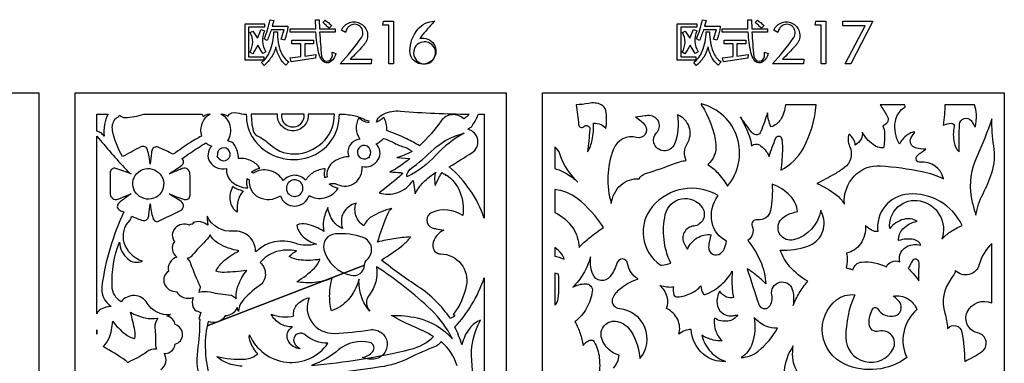
# Model space of a CAD drawing. Extents: x -3 to 213, y 3 to 294.
# Drawn here: x 110 to 164, y 109 to 128 of the extents above; entities that cross this region are included whole.
import ezdxf

# ---------------------------------------------------------------- set-up
doc = ezdxf.new("R2010")
doc.units = 0
doc.layers.add('LAYER_1', color=18, linetype='CONTINUOUS')

msp = doc.modelspace()

# ---------------------------------------------------------------- linework, layer by layer
at = {"layer": 'LAYER_1'}
for points in [[(123.983, 126.721), (124.145, 127.241), (123.432, 127.241, -0.00726), (123.322, 126.937, -0.007768), (123.21, 126.656), (123.04, 126.734, 0.024195), (123.226, 127.229, 0.022448), (123.377, 127.779), (123.57, 127.741), (123.488, 127.429), (124.343, 127.429, -0.056498), (124.321, 127.234, -0.018725), (124.168, 126.666)], [(124.465, 127.294), (125.874, 127.294), (125.859, 127.792), (126.075, 127.792), (126.082, 127.294), (126.954, 127.294), (126.954, 127.104), (126.091, 127.104, 0.011419), (126.197, 125.783, 0.884241), (126.787, 125.771, 0.086605), (126.783, 125.887, -0.086605), (126.78, 126.004), (126.984, 125.938, -0.18416), (126.711, 125.489, -0.436239), (126.214, 125.571, -0.093624), (126.037, 125.994, -0.038026), (125.886, 127.104), (124.465, 127.104)], [(126.27, 127.642), (126.391, 127.771, -0.00663), (126.573, 127.628, -0.006277), (126.761, 127.472), (126.617, 127.322, 0.006102), (126.447, 127.482, 0.005975)], [(147.741, 126.721), (147.903, 127.241), (147.19, 127.241, -0.007263), (147.079, 126.937, -0.00777), (146.967, 126.656), (146.797, 126.734, 0.024167), (146.984, 127.229, 0.022477), (147.134, 127.779), (147.327, 127.741), (147.246, 127.429), (148.101, 127.429, -0.056498), (148.079, 127.234, -0.018725), (147.925, 126.666)], [(148.222, 127.294), (149.632, 127.294), (149.617, 127.792), (149.832, 127.792), (149.84, 127.294), (150.712, 127.294), (150.712, 127.104), (149.849, 127.104, 0.011415), (149.955, 125.782, 0.88482), (150.544, 125.771, 0.086621), (150.541, 125.888, -0.086621), (150.537, 126.004), (150.742, 125.938, -0.183895), (150.468, 125.489, -0.436339), (149.972, 125.571, -0.093503), (149.794, 125.994, -0.03803), (149.643, 127.104), (148.222, 127.104)], [(150.027, 127.642), (150.149, 127.771, -0.006629), (150.331, 127.628, -0.006277), (150.519, 127.472), (150.375, 127.322, 0.006098), (150.205, 127.482, 0.00597)], [(122.276, 127.084), (122.429, 127.168), (122.673, 126.775), (122.887, 127.256), (123.065, 127.175, 0.125726), (122.954, 126.599, 0.12407), (123.134, 126.032), (122.964, 125.93), (122.689, 126.395, -0.004214), (122.548, 126.141, -0.004597), (122.414, 125.91), (122.259, 125.999, 0.125817), (122.415, 126.57, 0.140363)], [(127.216, 125.357, 0.034818), (128.387, 126.808, 0.880972), (127.707, 127.425, 0.082171), (127.604, 127.302, 0.055656), (127.507, 127.088), (127.289, 127.221, -0.45204), (128.362, 127.565, -0.452471), (128.566, 126.458, -0.021711), (128.464, 126.339, -0.003396), (127.773, 125.614), (128.94, 125.614), (128.917, 125.357)], [(131.604, 126.763, -0.70795), (132.33, 125.62, -0.712893), (131.054, 126.063, -0.174127), (131.491, 127.271, -0.223336), (132.414, 127.705, 0.018492), (131.967, 127.222, 0.020823)], [(146.034, 127.084), (146.186, 127.168), (146.431, 126.775), (146.645, 127.256), (146.823, 127.175, 0.125726), (146.711, 126.599, 0.12407), (146.891, 126.032), (146.721, 125.93), (146.447, 126.395, -0.004219), (146.305, 126.141, -0.004601), (146.171, 125.91), (146.016, 125.999, 0.12602), (146.172, 126.57, 0.140495)], [(150.974, 125.357, 0.034764), (152.145, 126.808, 0.88105), (151.464, 127.425, 0.081937), (151.362, 127.303, 0.05539), (151.265, 127.088), (151.047, 127.221, -0.452077), (152.119, 127.565, -0.452435), (152.324, 126.458, -0.021655), (152.222, 126.339, -0.003372), (151.531, 125.614), (152.698, 125.614), (152.675, 125.357)], [(123.577, 127.117), (123.767, 127.117, 0.095185), (123.958, 126.028, 0.150505), (124.394, 125.469), (124.236, 125.294, -0.094505), (123.916, 125.679, -0.071972), (123.684, 126.293, -0.081635), (123.44, 125.73, -0.082832), (123.034, 125.281), (122.895, 125.446, 0.135483), (123.363, 126.053, 0.094757)], [(147.334, 127.117), (147.525, 127.117, 0.094909), (147.716, 126.027, 0.150491), (148.151, 125.469), (147.994, 125.294, -0.094579), (147.673, 125.679, -0.072039), (147.441, 126.293, -0.08179), (147.198, 125.73, -0.082847), (146.792, 125.281), (146.653, 125.446, 0.135571), (147.12, 126.052, 0.094757)], [(131.752, 126.562, 0.877371), (131.806, 125.369, 0.867165), (132.076, 126.535, 0.071142), (131.923, 126.57, 0.065319)], [(140.191, 123.119, -0.027732), (140.321, 122.029, 0.639864), (140.61, 121.917, -0.692577), (140.94, 121.761, -0.009186), (140.815, 120.52, 0.085267), (141.07, 121.173, 0.063688), (141.141, 122.105, -0.121133), (141.542, 122.032, -0.139329), (141.815, 121.804, 0.096946), (141.821, 122.798, 0.246829), (141.566, 123.119, 0.157268), (140.878, 123.191, -0.052044)], [(147.062, 123.119, -0.1217), (147.865, 120.919, -0.254147), (147.418, 119.83, -0.069662), (147.951, 119.387, -0.051741), (148.505, 118.637, 0.258285), (149.045, 121.306, 0.260733), (147.078, 123.158, 0.825932), (147.066, 123.133, -0.727786)], [(151.692, 123.119, -0.131764), (151.422, 122.294, -0.175636), (150.894, 121.898, -0.043379), (150.766, 122.283, -0.04494), (150.71, 122.671, -0.014514), (150.339, 121.636, -0.560202), (149.878, 121.555, -0.022285), (149.701, 121.774, -0.007612), (149.221, 122.445, -0.029636), (149.713, 121.365, -0.068009), (149.833, 120.86, -0.339088), (150.259, 120.905, -0.162138), (150.792, 120.275, -0.013785), (151.16, 121.29, -0.754207), (151.482, 121.258, -0.050703), (151.525, 120.724, -0.022496), (151.445, 119.52, 0.151872), (152.678, 120.73, 0.104146), (153.38, 123.119)], [(156.903, 123.119, 0.003053), (157.272, 122.531, -0.477619), (157.083, 121.97, -0.014648), (157.059, 121.962, 0.004882), (157.035, 121.955, -0.107609), (157.142, 121.531, -0.059284), (157.076, 120.747, -0.17281), (156.504, 120.923, -0.111571), (155.913, 121.615, -0.168172), (155.849, 121.223, -0.144655), (155.525, 120.898, 0.129337), (155.439, 121.215, 0.109468), (155.178, 121.502, 0.194548), (155.219, 120.837, -0.362283), (154.916, 119.646, -0.025609), (154.389, 119.304, -0.014667), (153.424, 118.784, -0.058347), (154.462, 118.18, -0.099699), (154.934, 117.652, -0.211899), (155.472, 119.194, -0.225555), (156.909, 119.757, -0.032843), (159.206, 119.444, -0.061587), (160.381, 119.048, 0.37536), (159.102, 119.951, -0.705321), (158.929, 120.314, -0.059545), (159.162, 120.498, 0.037395), (159.402, 120.671, -0.061104), (158.843, 120.744, -0.49843), (158.607, 121.312, -0.014814), (158.682, 121.432, -0.009325), (158.81, 121.615, 0.154749), (158.388, 121.461, 0.102605), (157.953, 120.954, -0.169429), (157.731, 122.2, -0.227381), (158.28, 122.992), (158.26, 123.119)], [(160.444, 123.119, -0.024328), (160.431, 122.58, -0.02218), (160.361, 121.992, -0.062153), (160.802, 122.101, -0.518762), (160.972, 121.91, 0.104313), (160.956, 121.036, 0.157252), (161.238, 120.52, -0.016066), (161.263, 122.038, -0.691257), (161.894, 122.242, -0.031416), (161.973, 122.129, -0.015061), (162.115, 121.879, 0.064162), (162.187, 122.578, 0.082153), (162.083, 123.119)], [(113.845, 122.601), (114.463, 122.601, 0.072217), (114.269, 122.021, 0.069939), (114.244, 121.392, 0.094411), (114.07, 121.565, 0.095102), (113.845, 121.661)], [(119.683, 122.464, -0.10899), (119.84, 122.561, -0.084145), (120.073, 122.601), (120.073, 122.591, 0.181261), (119.631, 122.103, 0.164496), (119.593, 121.382, 0.02734), (118.995, 121.043, 0.016378), (118.051, 120.391, 0.018637), (117.216, 120.78, 0.483691), (116.865, 120.587, 0.012462), (116.848, 120.471, 0.002343), (116.778, 119.851, 0.036846), (116.631, 120.639, 0.475924), (116.271, 120.801, 0.009177), (115.763, 120.535, -0.008153), (115.256, 120.268, -0.085282), (114.711, 121.701, -0.212003), (114.854, 122.324, -0.067742), (114.905, 122.376, -0.062085), (114.973, 122.416, 0.154542), (115.041, 122.475, -0.050998), (115.095, 122.546, 0.233458), (115.401, 122.41, 0.071214), (116.433, 122.601), (119.601, 122.601, -0.195487), (119.651, 122.538, 0.06444)], [(120.656, 122.601, -0.072766), (120.908, 122.564, -0.113781), (121.05, 122.483, -0.3467), (121.54, 122.677, 0.072713), (122.062, 122.601, 0.072095), (122.149, 121.896, 0.10499), (122.567, 121.088, 0.309828), (125.498, 120.233, 0.329635), (127.177, 122.601, -0.051399), (127.974, 122.518, -0.067798), (128.547, 122.315, 0.03993), (128.643, 122.275, 0.026918), (128.792, 122.235), (128.777, 122.117, -0.061269), (128.499, 122.22, -0.059022), (128.244, 122.392, 0.14229), (128.105, 121.804, 0.14122), (128.303, 121.229, 0.225547), (127.738, 120.862, 0.253121), (127.704, 120.255, 0.188645), (126.765, 119.895, 0.24851), (126.5, 119.158), (126.379, 119.105, -0.060771), (126.362, 119.34, -0.056764), (126.402, 119.589, 0.120419), (125.761, 119.399, 0.130182), (125.323, 118.959, 0.220655), (124.703, 119.236, 0.221751), (124.095, 118.941, 0.19626), (123.325, 119.503, 0.212419), (122.452, 119.348), (122.34, 119.416, -0.052345), (122.549, 119.541, -0.046935), (122.805, 119.632, 0.131508), (122.334, 120.03, 0.118775), (121.667, 120.168), (121.627, 120.168, 0.138742), (121.426, 120.882, 0.23208), (121.038, 121.126, 0.20913), (121.174, 121.977, 0.223369)], [(123.777, 122.601), (122.336, 122.601, 0.072396), (122.447, 121.67, 0.213092), (122.657, 121.413, -0.067329), (123.383, 120.913, 0.219136), (124.937, 120.424, 0.179426), (126.376, 121.176, 0.192634), (126.902, 122.601), (125.464, 122.601, -0.440789), (124.625, 121.682, -0.437829)], [(124, 122.601, 0.106071), (124.024, 122.307, 0.124057), (124.153, 122.09, 0.316202), (124.895, 121.96, 0.330542), (125.239, 122.601)], [(134.309, 122.601, -0.055379), (134.181, 122.46, -0.049588), (134.009, 122.337, 0.46112), (132.776, 122.232, -0.044564), (131.587, 120.852, 0.033045), (130.891, 121.236, 0.02178), (129.778, 121.698, 0.073807), (129.746, 122.081, 0.079889), (129.611, 122.41, -0.046707), (129.426, 122.265, -0.046644), (129.217, 122.157, -0.155649), (129.312, 122.379, -0.10129), (129.602, 122.601, -0.136377), (130.536, 122.771, 0.022594)], [(134.821, 122.601), (135.142, 122.601), (135.142, 116.885, 0.064951), (134.367, 118.411, 0.064221), (133.215, 119.702, 0.00436), (134.46, 120.474, 0.652728), (134.267, 121.757, -0.716641), (134.266, 121.78, 0.394469), (134.276, 121.801, -0.028051), (134.37, 121.855, 0.124338), (134.453, 121.926, 0.029319), (134.698, 122.318, 0.044078)], [(146.24, 120.055, -0.264281), (146.287, 120.965, 0.478545), (145.752, 122.558, -0.139077), (145.591, 120.965, -0.717776), (144.454, 121.023, -0.274721), (144.6, 121.566, 0.66344), (144.227, 122.518, 0.03295), (143.983, 122.508, 0.015104), (143.457, 122.436, -0.11559), (143.977, 121.977, -0.704115), (143.514, 121.314, 0.385071), (142.236, 120.666, 0.165104), (142.119, 117.677, -0.183558), (142.649, 118.701, -0.200984), (143.651, 119.047, -0.195861), (143.995, 119.327, 0.019942), (145.649, 119.904, -0.031417), (145.894, 119.984, -0.022897)], [(163.028, 122.334, -0.030666), (162.204, 120.26, 0.152425), (161.899, 118.05, 0.021397), (161.985, 117.644, 0.014307), (162.156, 117.048, -0.077164), (162.55, 118.223, 0.041001), (163.028, 119.367, 0.118132), (163.144, 120.851, -0.039216)], [(113.845, 111.628), (113.845, 121.386, 0.009644), (115.456, 119.549, 0.063658), (115.739, 119.309, 0.019981), (114.899, 119.614, 0.501071), (114.58, 119.386, 0.012848), (114.585, 118.202, 0.507999), (114.993, 117.922, 0.010373), (115.11, 117.967, 0.001923), (115.739, 118.221, 0.029214), (115.056, 117.71, 0.537081), (115.102, 117.316, 0.039386), (115.219, 117.267, -0.039386), (115.336, 117.219, 0.077068), (114.126, 113.145, 0.287325), (114.632, 112.028, 0.103769), (114.074, 111.877, 0.180991)], [(134.027, 121.545, 0.085378), (132.485, 120.342, -0.095419), (130.92, 119.17), (130.88, 119.171, -0.230589), (131.071, 119.565, 0.020984), (132.382, 120.682, -0.06638), (133.114, 121.2, -0.060939)], [(120.523, 120.195), (120.573, 120.135, 0.853347), (121.139, 120.553, 0.848401), (120.47, 120.335, -0.211271), (120.458, 120.291, 0.295992), (120.453, 120.246, 0.243703), (120.488, 120.22, -0.243703), (120.523, 120.195)], [(128.848, 120.316), (128.881, 120.385, 0.849073), (128.239, 120.729, 0.85824), (128.742, 120.204, -0.208087), (128.788, 120.213, 0.28607), (128.832, 120.23, 0.241659), (128.84, 120.273, -0.241659), (128.849, 120.316)], [(139.025, 119.601, -0.069427), (139.619, 119.354, -0.053773), (140.284, 118.86, -0.1267), (139.292, 120.416, 0.151248), (139.025, 120.793)], [(115.824, 118.848, -0.722789), (117.409, 119.183, -0.742452), (116.314, 118.008, -0.147808), (115.925, 118.37, -0.160908)], [(121.333, 118.613, 0.039903), (121.543, 118.499, 0.025485), (121.894, 118.366, 0.113863), (121.623, 117.873, 0.09459), (121.565, 117.202, -0.195808), (121.185, 117.822, -0.175768)], [(124.807, 118.085, 0.955008), (124.671, 118.984, 0.955849), (124.725, 118.076, 0.022574), (124.766, 118.079, 0.023014)], [(148.461, 115.623, -0.244155), (147.657, 116.644, -0.205848), (147.985, 118.124, 0.368283), (144.375, 117.507, 0.440137), (144.803, 114.314, 0.192813), (144.903, 114.291, 0.038607), (145.385, 114.404, -0.163525), (145.088, 117.074, -0.667261), (147.128, 117.446, -0.559486), (146.651, 116.446, 0.533296), (146.133, 115.467, 0.014308), (146.217, 115.322, -0.004769), (146.303, 115.178, -0.15315), (146.844, 115.793, -0.160074), (147.609, 115.971, 0.073706), (147.467, 115.296, 0.639585), (148.125, 114.942, 0.117372), (148.316, 115.173, 0.073551)], [(152.916, 113.408, -0.079949), (151.939, 114.212, -0.095959), (151.404, 115.123, 0.092408), (152.917, 115.339, 0.427197), (153.729, 117.077, 0.013714), (153.679, 117.195, -0.004571), (153.628, 117.312, -0.297323), (152.138, 115.69, -0.694038), (151.405, 116.745, -0.123175), (151.726, 117.026, -0.077715), (152.363, 117.237, 0.156994), (151.955, 118.105, 0.125684), (150.955, 118.746, -0.06887), (150.872, 117.302, -0.401838), (150.141, 116.789, 0.582147), (149.866, 116.441, -0.357932), (149.623, 115.66, -0.069584), (150.369, 114.388, -0.090279), (150.608, 113.272, 0.028617), (150.124, 113.714, 0.028318), (149.588, 114.102, -0.000387), (150.224, 112.136, 0.577838), (150.79, 112.015, 0.248956), (150.95, 112.656, -0.980949), (152.069, 112.955, -0.056411), (152.134, 112.574, -0.044407), (152.118, 112.083, -0.042062), (152.45, 112.757, -0.039524)], [(139.025, 117.198, -0.127565), (139.999, 116.351, -0.145976), (140.346, 115.273, -0.030988), (140.941, 115.819, -0.027205), (141.686, 116.358, 0.088108), (140.254, 117.96, 0.145054), (139.025, 118.447)], [(157.97, 114.479, -0.288891), (158.241, 115.229, -0.248319), (159.137, 115.387, 0.247121), (158.759, 115.699, 0.136991), (157.912, 115.642, -0.20886), (158.152, 116.295, -0.161661), (158.932, 116.708, 0.201671), (158.19, 116.814, 0.162767), (157.423, 116.312, -0.507393), (159.092, 117.829, -0.453581), (160.289, 115.727, -0.054483), (160.759, 116.127, -0.045763), (161.401, 116.482, 0.310035), (158.449, 118.204, 0.430997), (156.77, 116.142, -0.132452), (156.429, 116.213, -0.107225), (156.096, 116.482, -0.16463), (155.813, 115.463, -0.192523), (155.056, 114.953, -0.045557), (155.08, 114.565, -0.042147), (155.032, 114.147, -0.008592), (155.213, 114.101, -0.008153), (155.403, 114.046, -0.329285), (155.885, 114.467, -0.140478), (157.239, 114.197, -0.202494), (157.539, 114.486, -0.195151)], [(118.81, 114.655, -0.139675), (119.002, 114.382, 0.028038), (119.511, 113.152, -0.154437), (119.524, 113.063, -0.053673), (119.456, 112.819, -0.112377), (120.073, 112.822, 0.033928), (121.203, 112.649, -0.129089), (121.304, 112.613, -0.053064), (121.498, 112.448, -0.100939), (121.616, 113.182, -0.078584), (122.086, 114.008, -0.03133), (120.857, 113.898, -0.084115), (120.399, 113.963, -0.109536), (120.768, 114.474, -0.063771), (121.655, 115.081, -0.08134), (120.545, 115.481, -0.145376), (120.077, 115.96, -0.068955), (119.73, 115.524, 0.032779), (119.029, 114.763, -0.10924), (118.984, 114.726, -0.033411)], [(119.903, 110.958), (128.566, 114.294, -0.208063), (128.704, 114.614, 0.577751), (128.483, 115.809, 0.102525), (126.957, 116.017, 0.468061), (126.329, 115.149, 0.286465), (127.803, 113.737, 0.462379), (128.566, 114.294)], [(163.028, 115.483, 0.133393), (162.342, 114.324, -0.583456), (161.037, 113.997, -0.08729), (160.808, 113.562, 0.241778), (160.453, 111.647, -0.027245), (160.55, 111.246, -0.026087), (160.606, 110.819, -0.634572), (161.387, 110.614, -0.042611), (161.544, 109.007, 0.042895), (162.473, 109.528, 0.663417), (162.266, 110.567, -0.483542), (161.685, 111.715, -0.411642), (163.028, 112.216)], [(139.025, 114.796, -0.013749), (139.332, 114.705, -0.020912), (139.529, 114.631, 0.113577), (139.397, 114.904, 0.066803), (139.025, 115.257)], [(159.029, 113.442, -0.002875), (159.035, 114.424, 0.801497), (158.649, 114.514, -0.012585), (158.475, 114.177, -0.078716), (158.438, 114.129, -0.017076), (158.703, 113.841, -0.012952)], [(139.025, 112.101, 0.174105), (139.201, 112.454, 0.04962), (139.223, 113.8), (139.025, 113.863)], [(144.793, 113.178, 0.045382), (145.18, 113.103, 0.04848), (145.548, 113.102, 0.16275), (145.565, 112.671, 0.33335), (145.758, 112.549, 0.091991), (146.518, 112.752, 0.109981), (147.037, 113.159, 0.110158), (147.171, 112.738, 0.375664), (147.309, 112.692, 0.081624), (148.185, 113.236, 0.089631), (148.772, 113.971, 0.035773), (148.751, 113.257, 0.034288), (148.833, 112.517, -0.180237), (148.448, 112.543, -0.141736), (148.078, 112.857, 0.153782), (147.932, 112.185, 0.408374), (148.728, 111.509, 0.014612), (148.831, 111.52, 0.006078), (149.078, 111.555, -0.214984), (148.532, 111.217, -0.179444), (147.792, 111.385, 0.115584), (147.865, 110.666, 0.132024), (148.221, 110.14, -0.094012), (147.723, 110.177, -0.069084), (147.099, 110.442, 0.12639), (147.582, 109.53, 0.133969), (148.405, 109.007, -0.212927), (147.139, 109.436, -0.192276), (146.507, 110.762, 0.093999), (146.172, 110.699, 0.081396), (145.834, 110.498, 0.183886), (145.769, 111.299, 0.170138), (145.161, 111.913, 0.165396), (145.19, 112.553, 0.142178)], [(135.142, 113.601), (135.142, 102.526, 0.071197), (134.31, 105.269, -0.19), (134.215, 106.814, 0.104083), (134.457, 109.061, -0.159454), (134.941, 111.269), (134.941, 111.268, 0.143826), (134.341, 110.829, 0.105498), (133.912, 109.921, 0.015613), (133.73, 110.432, 0.016706), (133.529, 110.897, 0.05486), (134.445, 112.108, 0.050512)], [(155.505, 112.668, 0.106892), (155.008, 110.33, 0.779869), (157.612, 109.687, 0.657932), (156.833, 110.659, -0.481915), (156.289, 111.055, -0.138957), (156.488, 111.895, -0.579995), (156.76, 111.898, 0.337153), (157.705, 111.509, 0.503403), (157.99, 112.225, 0.062995), (157.852, 112.395, 0.043468), (157.606, 112.593, -0.167407), (158.418, 112.444, -0.180865), (158.912, 111.857, 0.157206), (158.194, 110.595, 0.164572), (158.361, 109.215, -0.270612), (154.951, 108.849, -0.560896), (154.499, 112.392, -0.10211), (154.948, 112.621, -0.091857)], [(114.189, 109.82, 0.129363), (114.517, 110.277, 0.075603), (114.719, 111.208, 0.064532), (115.397, 110.519, 0.105792), (115.931, 110.259, 0.082779), (115.931, 110.694, 0.034569), (115.689, 111.702, 0.070294), (116.505, 111.399, 0.089301), (117.191, 111.373, 0.184374), (117.042, 110.857, -0.022739), (117.079, 109.864, 0.062781), (117.087, 109.799, 0.034113), (117.124, 109.684, 0.171407), (116.588, 109.522, -0.061273), (115.684, 109.014, 0.047248), (115.63, 108.986, 0.026559), (115.543, 108.922, 0.109252), (115.418, 109.057, 0.028583)], [(151.261, 110.838, -0.137348), (150.62, 110.937, -0.109619), (149.976, 111.423, -0.117209), (149.862, 109.996, -0.172924), (149.262, 109.215, 0.160881), (150.2, 109.571, 0.096117)], [(157.117, 105.761, -0.198391), (156.415, 106.152, -0.184942), (156.158, 106.969, 0.0764), (153.847, 107.487, -0.35289), (152.109, 109.094, -0.039511), (152.087, 109.419, -0.029374), (152.118, 109.856, 0.255791), (151.829, 107.08, 0.284657), (153.902, 105.604, 0.011127), (154.081, 105.597, -0.003709), (154.26, 105.592, -0.109135), (153.773, 105.002, -0.107961), (153.077, 104.667, 0.075072), (153.976, 104.602, 0.457024), (154.599, 105.446, -0.571388), (155.37, 106.17, -0.436064), (155.927, 105.058, -0.032759), (155.844, 104.875, -0.021453), (155.688, 104.61, 0.133972), (156.596, 105.007, 0.145333)]]:
    msp.add_lwpolyline(points, format="xyb", close=True, dxfattribs=at)
for points in [[(121.992, 127.566), (123.063, 127.566), (123.063, 127.378), (122.18, 127.378), (122.18, 125.75), (123.017, 125.75), (123.017, 125.562), (121.992, 125.562)], [(129.89, 125.357), (129.89, 127.496), (129.57, 127.496), (129.605, 127.705), (130.159, 127.705), (130.159, 125.357)], [(145.75, 127.566), (146.82, 127.566), (146.82, 127.378), (145.938, 127.378), (145.938, 125.75), (146.774, 125.75), (146.774, 125.562), (145.75, 125.562)], [(153.648, 125.357), (153.648, 127.496), (153.327, 127.496), (153.363, 127.705), (153.917, 127.705), (153.917, 125.357)], [(154.974, 125.357), (156.078, 127.462), (154.838, 127.462), (154.838, 127.705), (156.489, 127.705), (155.286, 125.357)], [(124.474, 125.687), (125.063, 125.761), (125.063, 126.473), (124.568, 126.473), (124.568, 126.663), (125.76, 126.663), (125.76, 126.473), (125.271, 126.473), (125.271, 125.791), (125.877, 125.88), (125.872, 125.674), (124.526, 125.474)], [(148.232, 125.687), (148.821, 125.761), (148.821, 126.473), (148.326, 126.473), (148.326, 126.663), (149.518, 126.663), (149.518, 126.473), (149.028, 126.473), (149.028, 125.791), (149.635, 125.88), (149.629, 125.674), (148.283, 125.474)], [(85.197, 75.93), (85.197, 123.763), (110.654, 123.763), (110.654, 75.93)], [(112.65, 123.763), (136.336, 123.763), (136.336, 75.93), (112.65, 75.93)], [(138.333, 123.763), (163.72, 123.763), (163.72, 75.931), (138.333, 75.931)], [(113.845, 110.503), (113.845, 110.735)]]:
    msp.add_lwpolyline(points, close=True, dxfattribs=at)
for points in [[(117.366, 108.557, 0.194599), (117.637, 108.962, 0.197435), (117.55, 109.435, 0.138609), (117.872, 109.521, 0.139268), (118.1, 109.762), (118.1, 109.762, 0.024316), (118.127, 109.858, 0.024208), (118.145, 109.956, 0.343373), (118.556, 110.471, 0.328789), (118.157, 111.026, 0.164823), (118.014, 111.322, 0.147204), (117.692, 111.499), (117.888, 111.576, -0.290095), (116.611, 112.207, 0.525096), (115.19, 112.287, -0.257772), (114.684, 113.141, -0.098932), (115.091, 115.557, 0.21218), (115.549, 114.636, 0.275232), (116.356, 114.511, -0.247496), (115.358, 115.524, -0.276161), (115.674, 116.778), (115.672, 116.778), (115.772, 116.996, 0.058943), (116.379, 116.753, 0.443768), (116.691, 116.954, 0.010975), (116.707, 117.067, 0.002044), (116.778, 117.675, 0.036755), (116.923, 116.888, 0.476726), (117.281, 116.726, -0.002067), (118.448, 117.304, 0.575573), (118.483, 117.798, 0.015966), (118.149, 118.01, -0.010987), (117.813, 118.218, 0.019764), (118.654, 117.913, 0.501506), (118.973, 118.141, 0.012477), (118.967, 119.327, 0.507641), (118.56, 119.607, 0.010591), (118.44, 119.562, 0.001999), (117.813, 119.309, 0.010487), (118.525, 119.795, 0.518119), (118.522, 120.149, -0.009366), (118.994, 120.476, -0.00536), (119.835, 121.021, 0.041194), (119.992, 120.913, 0.041904), (120.16, 120.834, 0.359601), (120.067, 119.964, 0.314168), (120.973, 119.604, 0.235691), (121.246, 118.902, 0.180903), (122.139, 118.547, -0.062061), (122.094, 118.801, -0.06303), (122.112, 119.054), (122.225, 118.986, 0.311717), (122.733, 118.039, 0.272768), (123.934, 118.11, 0.324952), (124.733, 117.545, 0.326701), (125.512, 118.13, 0.201653), (126.358, 117.996, 0.188797), (127.103, 118.52, -0.051435), (126.843, 118.608, -0.053767), (126.618, 118.743, -0.224049), (127.055, 118.739, 0.592917), (128.421, 119.713, 0.316292), (129.309, 120.096, 0.358557), (129.189, 120.964, 0.057524), (129.408, 121.088, 0.055696), (129.6, 121.265, -0.053242), (130.185, 121.012, 0.069713), (130.778, 120.779, -0.10886), (130.985, 120.679, 0.031163), (131.174, 120.548, -0.026474), (130.74, 120.344, -0.029611), (130.334, 120.207), (131.056, 120.156, -0.024318), (130.349, 119.64, -0.046699), (129.946, 119.427, 0.004221), (130.294, 119.404, -0.012664), (130.641, 119.375, -0.097118), (130.475, 119.164, -0.018233), (129.371, 118.276, 0.171146), (130.386, 118.285, 0.162305), (131.223, 118.947), (131.335, 118.215, -0.067232), (131.802, 118.854, -0.061546), (132.473, 119.399, 0.087749), (132.412, 119.117, 0.056255), (132.445, 118.67, -0.023634), (132.659, 119.131, -0.040312), (132.818, 119.384, 0.056724), (132.922, 119.323, -0.172719), (133.01, 119.24, 0.336904), (133.014, 119.237, -0.20787), (133.019, 119.236), (133.046, 119.267, -0.144), (133.798, 118.325, -0.132965), (133.958, 117.034, 0.245346), (132.268, 117.199, 0.67972), (132.274, 116.354, 0.042929), (132.497, 116.289, 0.022898), (132.926, 116.223, 0.266744), (132.309, 115.424, 0.450125), (132.746, 114.914, -0.469687), (134.153, 113.166, -0.112923), (133.437, 111.586, 0.046722), (133.433, 111.58), (133.469, 111.561), (133.469, 111.561), (133.509, 111.561, -0.342678), (133.411, 111.435, 0.141958), (133.273, 111.354, 0.102161), (131.505, 113.112, -0.024428), (129.487, 114.577, 0.030175), (130.69, 115.42, 0.076791), (131.084, 115.846, 0.024805), (130.178, 115.751, 0.024655), (129.279, 115.566, -0.027631), (129.851, 117.156, -0.140671), (130.064, 117.419, 0.083738), (128.947, 116.955, 0.155707), (128.52, 116.449, -0.15824), (128.089, 117.023, -0.168218), (128.092, 117.7, 0.215578), (127.403, 117.171, 0.219952), (127.354, 116.319, -0.150907), (126.834, 116.718, -0.123103), (126.545, 117.462, 0.079355), (126.311, 116.757, 0.09683), (126.331, 116.147, 0.090057), (125.388, 116.552, 0.169103), (124.833, 116.491, 0.155623), (125.182, 115.861, 0.131268), (125.928, 115.457, -0.152716), (124.747, 115.5, 0.279564), (122.607, 115.054), (122.567, 115.054, 0.442663), (121.343, 116.165, -0.31665), (119.906, 116.983, 0.005341), (119.923, 116.724, 0.005796), (119.944, 116.485, 0.143149), (119.563, 116.676, 0.137011), (119.121, 116.635), (119.161, 116.634, -0.433488), (119.063, 116.542, 0.19904), (118.936, 116.499, 0.314819), (118.145, 116.321, 0.358956), (118.108, 115.592, 0.200652), (118, 115.136, 0.200761), (118.249, 114.739, 0.185624), (117.851, 114.425, 0.198392), (117.782, 113.954, 0.36221), (117.562, 113.265, 0.320066), (118.235, 112.837, 0.185681), (118.619, 112.516, 0.176225), (119.145, 112.526, 0.178183), (119.131, 112.002, 0.263928), (119.404, 111.758, -0.064907), (119.48, 111.731, 0.040941), (119.554, 111.7), (119.46, 111.335), (119.46, 111.338), (119.5, 111.332, -0.035126), (119.377, 109.584, 0.131023), (119.587, 107.845, 0.020758)], [(121.825, 108.746, -0.086838), (121.033, 108.902, -0.098916), (120.433, 109.282, 0.078959), (121.991, 109.134, 0.167282), (122.687, 109.424, -0.075931), (122.286, 110.056, -0.139118), (122.229, 110.467, 0.269546), (124.276, 108.963, 0.275101), (126.545, 110.002, -0.185836), (125.297, 110.461, 0.949706), (124.762, 109.911, 0.03192), (124.834, 109.844, 0.012851), (125.026, 109.692, -0.263189), (124.358, 110.146, -0.330523), (124.477, 110.802, -0.018551), (124.538, 110.855, 0.006183), (124.601, 110.907, -0.143322), (123.927, 111.075, -0.138289), (123.428, 111.594, 0.072345), (124.05, 111.46, 0.073617), (124.672, 111.51, -0.227526), (124.826, 112.1, -0.17014), (125.515, 112.504, 0.262431), (125.657, 111.154, 0.254959), (126.908, 110.544, 0.028098), (128.86, 110.743, -0.421459), (129.796, 110.046, -0.421459), (129.076, 109.127, -0.062179), (128.799, 109.132, -0.045177), (128.427, 109.219, 0.172498), (129.004, 109.527, 0.569681), (128.845, 110.046, 0.237946), (127.151, 109.65, -0.087585), (125.643, 108.782, 0.035899), (131.083, 109.668, 0.138752), (132.351, 110.375, 0.028425), (131.196, 110.945, -0.034168), (130.048, 111.528, -0.064178), (131.451, 111.395, -0.159221), (133.385, 110.241, 0.090725), (132.221, 111.838, 0.046538), (129.212, 114.208, -0.215956), (128.805, 112.642, 0.383507), (128.852, 111.768, -0.097386), (128.388, 112.574, -0.095024), (128.256, 113.516, -0.114983), (127.643, 112.374, -0.139102), (126.737, 111.79, -0.063378), (126.643, 112.715, -0.067301), (126.783, 113.58, -0.072333), (125.816, 113.34, -0.073243), (124.833, 113.387, 0.058169), (125.808, 114.138, 0.129897), (126.095, 114.616, -0.066701), (125.078, 114.572, -0.097921), (124.408, 114.767, -0.03875), (124.586, 114.924, -0.032392), (124.824, 115.079, 0.129008), (123.674, 115.019, 0.145204), (122.824, 114.442, -0.220899), (123.108, 113.758, -0.239364), (122.772, 113.156, 0.074074), (121.827, 112.296, 0.167388), (121.627, 111.754, -0.000777), (121.593, 111.866, -0.000792), (121.56, 111.976, -0.143657), (121.283, 111.628, -0.160285), (120.9, 111.511, -0.192031), (120.513, 111.182, -0.177054), (119.966, 111.196, 0.070686), (119.802, 109.81, 0.057737), (120.037, 108.121, -0.044812)], [(142.249, 108.639, 0.16499), (142.549, 109.347, -0.244364), (141.595, 110.256, -0.592295), (142.455, 111.199, -0.199487), (143.217, 110.64, -0.118202), (143.692, 109.158, 0.606901), (142.581, 111.895, -0.538431), (142.234, 112.547, -0.110676), (142.694, 113.072, -0.076139), (143.589, 113.537, -0.231024), (143.018, 114.387, 0.801201), (142.446, 114.434, -0.083992), (142.058, 113.67, -0.591749), (141.099, 113.801, -0.059657), (141.001, 114.19, -0.043088), (140.978, 114.744, -0.063689), (140.582, 113.822, -0.067975), (139.998, 113.084, -0.121371), (140.709, 113.272, -0.461178), (141.078, 112.856, -0.094842), (140.759, 111.924, -0.095211), (140.121, 111.178, -0.047022), (140.408, 110.545, -0.047414), (140.57, 109.875, -0.175457), (140.947, 110.169, -0.358834), (141.185, 110.075, -0.099625), (141.461, 109.208, -0.078766), (141.406, 108.064, 0.122948)], [(133.648, 108.756, 0.148408), (132.767, 110.09, -0.019377), (132.548, 109.87, -0.097157), (132.495, 109.837, 0.024884), (130.994, 109.183, -0.079981), (129.43, 108.698, -0.00026), (122.841, 107.764, 0.055786)]]:
    msp.add_lwpolyline(points, format="xyb", dxfattribs=at)

doc.saveas('drawing.dxf')
